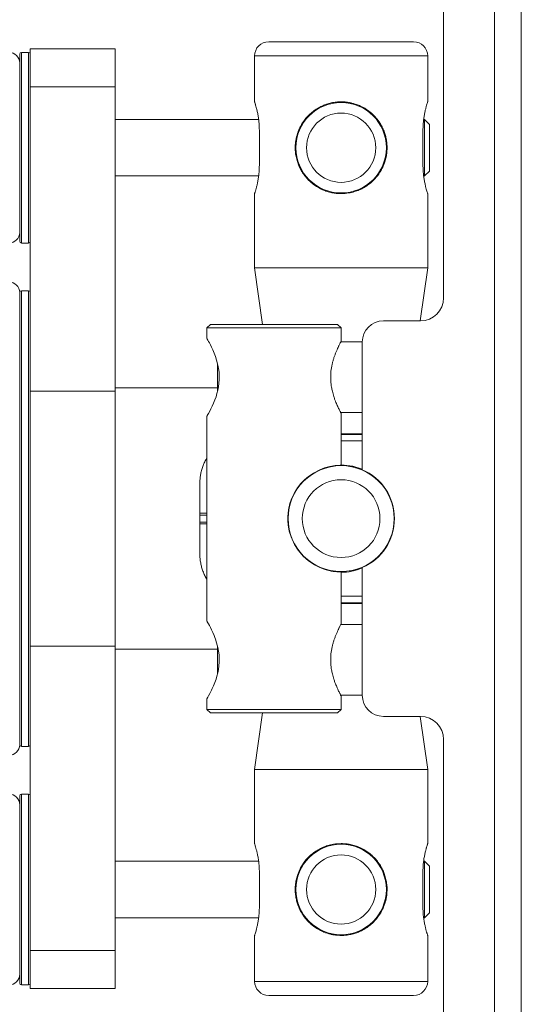
# Paper-space layout 'Sheet4' of a CAD drawing. Units: millimetres. Extents: x 48 to 2904, y 94 to 2930.
# Drawn here: x 2070 to 2141, y 1605 to 1744 of the extents above; entities that cross this region are included whole.
import ezdxf

# ---------------------------------------------------------------- set-up
doc = ezdxf.new("R2010")
doc.units = ezdxf.units.MM

psp = doc.layouts.new('Sheet4')

# ---------------------------------------------------------------- linework, layer by layer
at = {"color": 7, "linetype": 'Continuous', "lineweight": 18}
for p, q in [((2129.99, 1763.88), (2129.99, 1704.94)), ((2140.99, 1763.69), (2140.99, 1583.69)), ((2105.24, 1741.19), (2115.49, 1741.19)), ((2115.49, 1741.19), (2125.74, 1741.19)), ((2069.99, 1712.94), (2069.99, 1739.44)), ((2071.24, 1739.69), (2070.24, 1739.69)), ((2083.49, 1740.19), (2071.49, 1740.19)), ((2071.49, 1734.82), (2071.49, 1740.19)), ((2083.49, 1734.82), (2083.49, 1740.19)), ((2103.24, 1739.19), (2103.24, 1732.69)), ((2127.74, 1732.67), (2127.74, 1739.19)), ((2071.49, 1734.82), (2083.49, 1734.82)), ((2071.49, 1734.82), (2071.49, 1691.73)), ((2083.49, 1734.82), (2083.49, 1691.73)), ((2103.82, 1730.19), (2083.49, 1730.19)), ((2110.5, 1730.19), (2110.38, 1730.19)), ((2120.6, 1730.19), (2120.49, 1730.19)), ((2127.3, 1730.19), (2127.17, 1730.19)), ((2127.99, 1729.5), (2127.3, 1730.19)), ((2127.3, 1722.19), (2127.3, 1730.19)), ((2103.92, 1728.69), (2103.92, 1723.69)), ((2127.07, 1723.69), (2127.07, 1728.69)), ((2127.99, 1722.88), (2127.99, 1729.5)), ((2127.3, 1722.19), (2127.99, 1722.88)), ((2083.49, 1722.19), (2103.82, 1722.19)), ((2110.38, 1722.19), (2110.5, 1722.19)), ((2120.49, 1722.19), (2120.59, 1722.19)), ((2127.17, 1722.19), (2127.3, 1722.19)), ((2103.24, 1719.69), (2103.24, 1709.19)), ((2127.74, 1709.19), (2127.74, 1719.7)), ((2070.24, 1712.69), (2071.24, 1712.69)), ((2103.24, 1709.19), (2104.37, 1701.19)), ((2103.24, 1709.19), (2115.49, 1709.19)), ((2115.49, 1709.19), (2127.74, 1709.19)), ((2126.69, 1701.69), (2127.74, 1709.19)), ((2069.99, 1641.69), (2069.99, 1705.69)), ((2071.24, 1705.94), (2070.24, 1705.94)), ((2096.99, 1701.19), (2096.49, 1700.69)), ((2096.49, 1700.69), (2096.49, 1699.19)), ((2105.99, 1700.69), (2096.49, 1700.69)), ((2096.99, 1701.19), (2105.99, 1701.19)), ((2105.99, 1701.19), (2114.99, 1701.19)), ((2115.49, 1700.69), (2105.99, 1700.69)), ((2115.49, 1700.69), (2114.99, 1701.19)), ((2115.49, 1698.79), (2115.49, 1700.69)), ((2126.74, 1701.69), (2121.49, 1701.69)), ((2118.49, 1698.69), (2115.44, 1698.69)), ((2118.49, 1698.69), (2118.49, 1680.62)), ((2097.99, 1691.67), (2097.99, 1695.66)), ((2097.99, 1692.19), (2083.49, 1692.19)), ((2071.49, 1655.64), (2071.49, 1691.73)), ((2071.49, 1691.73), (2083.49, 1691.73)), ((2083.49, 1673.69), (2083.49, 1691.73)), ((2083.49, 1655.64), (2083.49, 1691.73)), ((2096.49, 1688.19), (2096.49, 1659.19)), ((2115.44, 1688.69), (2118.49, 1688.69)), ((2115.49, 1681.24), (2115.49, 1688.59)), ((2115.49, 1685.69), (2118.49, 1685.69)), ((2115.49, 1685.59), (2118.49, 1685.59)), ((2115.49, 1684.69), (2118.49, 1684.69)), ((2114, 1681.09), (2114.27, 1681.09)), ((2116.71, 1681.09), (2117.23, 1681.09)), ((2095.49, 1668.69), (2095.49, 1678.69)), ((2096.49, 1674.19), (2095.49, 1674.19)), ((2083.49, 1655.64), (2083.49, 1673.69)), ((2095.49, 1673.19), (2096.49, 1673.19)), ((2114.27, 1666.29), (2114, 1666.29)), ((2115.49, 1658.79), (2115.49, 1666.14)), ((2117.23, 1666.29), (2116.71, 1666.29)), ((2118.49, 1666.76), (2118.49, 1648.69)), ((2118.49, 1662.69), (2115.49, 1662.69)), ((2118.49, 1661.79), (2115.49, 1661.79)), ((2118.49, 1661.69), (2115.49, 1661.69)), ((2118.49, 1658.69), (2115.44, 1658.69)), ((2071.49, 1655.64), (2083.49, 1655.64)), ((2071.49, 1612.56), (2071.49, 1655.64)), ((2083.49, 1612.56), (2083.49, 1655.64)), ((2083.49, 1655.19), (2097.99, 1655.19)), ((2097.99, 1651.67), (2097.99, 1655.66)), ((2096.49, 1648.19), (2096.49, 1646.69)), ((2115.44, 1648.69), (2118.49, 1648.69)), ((2115.49, 1646.69), (2115.49, 1648.59)), ((2096.49, 1646.69), (2096.99, 1646.19)), ((2096.49, 1646.69), (2105.99, 1646.69)), ((2105.99, 1646.19), (2096.99, 1646.19)), ((2104.37, 1646.19), (2103.24, 1638.19)), ((2105.99, 1646.69), (2115.49, 1646.69)), ((2114.99, 1646.19), (2105.99, 1646.19)), ((2114.99, 1646.19), (2115.49, 1646.69)), ((2121.49, 1645.69), (2126.74, 1645.69)), ((2127.74, 1638.19), (2126.69, 1645.69)), ((2129.99, 1642.44), (2129.99, 1583.5)), ((2070.24, 1641.44), (2071.24, 1641.44)), ((2103.24, 1638.19), (2103.24, 1627.67)), ((2115.49, 1638.19), (2103.24, 1638.19)), ((2127.74, 1638.19), (2115.49, 1638.19)), ((2127.74, 1627.69), (2127.74, 1638.19)), ((2069.99, 1607.94), (2069.99, 1634.44)), ((2071.24, 1634.69), (2070.24, 1634.69)), ((2103.81, 1625.19), (2083.49, 1625.19)), ((2110.5, 1625.19), (2110.4, 1625.19)), ((2120.61, 1625.19), (2120.49, 1625.19)), ((2127.3, 1625.19), (2127.17, 1625.19)), ((2127.99, 1624.5), (2127.3, 1625.19)), ((2127.3, 1619.11), (2127.3, 1625.19)), ((2127.99, 1619.47), (2127.99, 1624.5)), ((2103.92, 1623.69), (2103.92, 1618.69)), ((2127.07, 1618.69), (2127.07, 1623.69)), ((2127.3, 1617.19), (2127.3, 1619.11)), ((2127.99, 1617.88), (2127.99, 1619.47)), ((2083.49, 1617.19), (2103.82, 1617.19)), ((2110.39, 1617.19), (2110.5, 1617.19)), ((2120.49, 1617.19), (2120.61, 1617.19)), ((2127.17, 1617.19), (2127.3, 1617.19)), ((2127.3, 1617.19), (2127.99, 1617.88)), ((2103.24, 1614.7), (2103.24, 1608.19)), ((2127.74, 1608.19), (2127.74, 1614.69)), ((2071.49, 1612.56), (2083.49, 1612.56)), ((2071.49, 1612.56), (2071.49, 1607.19)), ((2083.49, 1612.56), (2083.49, 1607.19)), ((2070.24, 1607.69), (2071.24, 1607.69)), ((2071.49, 1607.19), (2083.49, 1607.19)), ((2115.49, 1606.19), (2105.24, 1606.19)), ((2125.74, 1606.19), (2115.49, 1606.19))]:
    psp.add_line(p, q, dxfattribs=at)
at = {"color": 8, "linetype": 'Continuous', "lineweight": 18}
for p, q in [((2137.19, 1763.69), (2137.19, 1583.69)), ((2070.24, 1739.69), (2070.24, 1712.69)), ((2071.24, 1712.69), (2071.24, 1739.69)), ((2115.49, 1739.19), (2103.24, 1739.19)), ((2127.74, 1739.19), (2115.49, 1739.19)), ((2070.24, 1705.94), (2070.24, 1641.44)), ((2071.24, 1641.44), (2071.24, 1705.94)), ((2095.49, 1674.44), (2096.49, 1674.44)), ((2096.49, 1672.94), (2095.49, 1672.94)), ((2070.24, 1634.69), (2070.24, 1607.69)), ((2071.24, 1607.69), (2071.24, 1634.69)), ((2103.24, 1608.19), (2115.49, 1608.19)), ((2115.49, 1608.19), (2127.74, 1608.19))]:
    psp.add_line(p, q, dxfattribs=at)
at = {"color": 7, "linetype": 'Continuous', "lineweight": 18, "flags": 128}
for points in [[(2096.49, 1699.19), (2096.51, 1699.17), (2096.55, 1699.09), (2096.63, 1698.96), (2096.72, 1698.78), (2096.85, 1698.55), (2096.99, 1698.28), (2097.15, 1697.95), (2097.33, 1697.56), (2097.52, 1697.13), (2097.62, 1696.88), (2097.71, 1696.62), (2097.87, 1696.12), (2098.05, 1695.43), (2098.15, 1694.94), (2098.21, 1694.43), (2098.24, 1693.9), (2098.24, 1693.38), (2098.2, 1692.86), (2098.13, 1692.33), (2098.03, 1691.86), (2097.91, 1691.39), (2097.78, 1690.95), (2097.61, 1690.48), (2097.43, 1690.03), (2097.25, 1689.62), (2097.15, 1689.42), (2097.05, 1689.22), (2096.9, 1688.92), (2096.72, 1688.59), (2096.62, 1688.41), (2096.55, 1688.28), (2096.51, 1688.21), (2096.49, 1688.19), (2096.49, 1688.19)], [(2115.49, 1666.14), (2115.49, 1666.14), (2115.46, 1666.14), (2115.38, 1666.14), (2115.27, 1666.14), (2115.13, 1666.15), (2114.88, 1666.16), (2114.64, 1666.19), (2114.37, 1666.22), (2114.09, 1666.27), (2113.75, 1666.34), (2113.38, 1666.44), (2112.95, 1666.58), (2112.49, 1666.76), (2111.71, 1667.16), (2110.89, 1667.7), (2110.13, 1668.38), (2109.42, 1669.2), (2108.89, 1670.02), (2108.4, 1671.1), (2108.15, 1671.93), (2108, 1672.81), (2107.95, 1673.39), (2107.95, 1673.92), (2108.04, 1674.92), (2108.25, 1675.83), (2108.42, 1676.33), (2108.83, 1677.24), (2109.32, 1678.03), (2109.8, 1678.65), (2110.32, 1679.18), (2110.87, 1679.66), (2111.56, 1680.14), (2112.46, 1680.6), (2113.14, 1680.86), (2113.87, 1681.06), (2114.16, 1681.12), (2114.64, 1681.19), (2114.99, 1681.22), (2115.37, 1681.24), (2115.48, 1681.24), (2115.49, 1681.24), (2115.49, 1681.24)], [(2118.49, 1680.67), (2117.13, 1681.11), (2115.49, 1681.29)], [(2096.49, 1659.19), (2096.51, 1659.17), (2096.55, 1659.09), (2096.63, 1658.96), (2096.72, 1658.78), (2096.85, 1658.55), (2096.99, 1658.28), (2097.15, 1657.95), (2097.33, 1657.56), (2097.52, 1657.13), (2097.62, 1656.88), (2097.71, 1656.62), (2097.87, 1656.12), (2098.05, 1655.43), (2098.15, 1654.94), (2098.21, 1654.43), (2098.24, 1653.9), (2098.24, 1653.38), (2098.2, 1652.86), (2098.13, 1652.33), (2098.03, 1651.86), (2097.91, 1651.39), (2097.78, 1650.95), (2097.61, 1650.48), (2097.43, 1650.03), (2097.25, 1649.62), (2097.15, 1649.42), (2097.05, 1649.22), (2096.9, 1648.92), (2096.72, 1648.59), (2096.62, 1648.41), (2096.55, 1648.28), (2096.51, 1648.21), (2096.49, 1648.19), (2096.49, 1648.19)]]:
    psp.add_lwpolyline(points, dxfattribs=at)
at = {"color": 7, "linetype": 'Continuous', "lineweight": 18}
for centre, radius in [((2115.49, 1726.19), 6.4), ((2115.49, 1726.19), 4.9), ((2115.49, 1673.69), 7.5), ((2115.49, 1673.69), 5.5), ((2115.49, 1621.19), 6.4), ((2115.49, 1621.19), 4.9)]:
    psp.add_circle(centre, radius, dxfattribs=at)
for centre, radius, start, end in [((2105.24, 1739.19), 2, 90, 180), ((2125.74, 1739.19), 2, 0, 90), ((2068.49, 1738.19), 1.5, 0, 90), ((2070.24, 1739.44), 0.25, 90, 180), ((2071.24, 1739.44), 0.25, 0, 90), ((2068.49, 1714.19), 1.5, 270, 360), ((2070.24, 1712.94), 0.25, 180, 270), ((2071.24, 1712.94), 0.25, 270, 0), ((2068.49, 1705.69), 1.5, 0, 90), ((2070.24, 1705.69), 0.25, 90, 180), ((2071.24, 1705.69), 0.25, 0, 90), ((2126.74, 1704.94), 3.25, 270, 0), ((2121.49, 1698.69), 3, 90, 180), ((2115.49, 1673.69), 7.55, 293.4127, 66.5873), ((2115.49, 1673.69), 7.6, 270, 293.2496), ((2121.49, 1648.69), 3, 180, 270), ((2126.74, 1642.44), 3.25, 0, 90), ((2068.49, 1641.69), 1.5, 270, 0), ((2070.24, 1641.69), 0.25, 180, 270), ((2071.24, 1641.69), 0.25, 270, 0), ((2068.49, 1633.19), 1.5, 0, 90), ((2070.24, 1634.44), 0.25, 90, 180), ((2071.24, 1634.44), 0.25, 0, 90), ((2068.49, 1609.19), 1.5, 270, 360), ((2070.24, 1607.94), 0.25, 180, 270), ((2071.24, 1607.94), 0.25, 270, 0), ((2105.24, 1608.19), 2, 180, 270), ((2125.74, 1608.19), 2, 270, 0)]:
    psp.add_arc(centre, radius, start, end, dxfattribs=at)
for points, knots in [([(2103.24, 1732.69), (2103.24, 1732.69), (2103.24, 1732.7), (2103.25, 1732.67), (2103.27, 1732.62), (2103.3, 1732.51), (2103.35, 1732.36), (2103.4, 1732.17), (2103.47, 1731.94), (2103.54, 1731.66), (2103.6, 1731.43), (2103.65, 1731.18), (2103.71, 1730.9), (2103.76, 1730.61), (2103.8, 1730.31), (2103.84, 1729.99), (2103.88, 1729.66), (2103.9, 1729.32), (2103.91, 1729), (2103.91, 1728.79), (2103.92, 1728.69)], [0, 0, 0, 0, 0.003582, 0.05751, 0.107519, 0.209211, 0.260998, 0.31171, 0.414729, 0.467132, 0.520107, 0.573438, 0.627895, 0.682747, 0.736312, 0.79027, 0.845507, 0.901201, 0.950433, 1, 1, 1, 1]), ([(2115.49, 1719.69), (2115.26, 1719.7), (2114.82, 1719.71), (2114.15, 1719.82), (2113.49, 1719.99), (2112.65, 1720.31), (2111.86, 1720.77), (2111.18, 1721.31), (2110.69, 1721.8), (2110.24, 1722.33), (2109.91, 1722.85), (2109.65, 1723.33), (2109.44, 1723.8), (2109.23, 1724.41), (2109.1, 1724.99), (2109.03, 1725.46), (2108.99, 1725.94), (2108.99, 1726.47), (2109.05, 1727.05), (2109.15, 1727.67), (2109.33, 1728.28), (2109.56, 1728.86), (2109.84, 1729.43), (2110.23, 1730.03), (2110.66, 1730.54), (2110.98, 1730.87), (2111.33, 1731.19), (2111.81, 1731.56), (2112.34, 1731.88), (2112.83, 1732.12), (2113.31, 1732.32), (2113.94, 1732.51), (2114.61, 1732.64), (2115.33, 1732.7), (2115.96, 1732.68), (2116.54, 1732.61), (2117.17, 1732.48), (2117.86, 1732.26), (2118.74, 1731.85), (2119.46, 1731.37), (2120.06, 1730.83), (2120.54, 1730.31), (2120.98, 1729.71), (2121.31, 1729.1), (2121.55, 1728.57), (2121.72, 1728.08), (2121.88, 1727.45), (2121.98, 1726.8), (2122.01, 1726.09), (2121.96, 1725.39), (2121.83, 1724.69), (2121.66, 1724.09), (2121.43, 1723.52), (2121.07, 1722.8), (2120.55, 1722.07), (2120.01, 1721.51), (2119.65, 1721.19), (2119.27, 1720.89), (2118.75, 1720.54), (2118.18, 1720.26), (2117.72, 1720.08), (2117.23, 1719.92), (2116.5, 1719.74), (2115.86, 1719.71), (2115.49, 1719.69)], [0, 0, 0, 0, 0.0165944, 0.0317487, 0.0489038, 0.0659885, 0.0976039, 0.1158276, 0.1308994, 0.1495644, 0.1681546, 0.1763339, 0.1899883, 0.2062296, 0.224192, 0.2324096, 0.2406273, 0.2593112, 0.270528, 0.2823588, 0.3049745, 0.3164883, 0.3286034, 0.3516844, 0.3698906, 0.3781994, 0.3865082, 0.4052219, 0.4237963, 0.4319716, 0.4456337, 0.461896, 0.4793744, 0.4953513, 0.5134582, 0.5249859, 0.5371414, 0.5603741, 0.5772541, 0.6084564, 0.6249178, 0.6371023, 0.661752, 0.6803679, 0.6885617, 0.7040609, 0.7185666, 0.7359001, 0.7517501, 0.7697517, 0.7863645, 0.8032287, 0.8148115, 0.83166, 0.8627776, 0.8814387, 0.8899609, 0.8984831, 0.9176726, 0.9366466, 0.9453364, 0.9540263, 0.9737646, 1, 1, 1, 1]), ([(2127.07, 1728.69), (2127.08, 1728.9), (2127.08, 1729.34), (2127.14, 1729.97), (2127.22, 1730.57), (2127.32, 1731.12), (2127.43, 1731.62), (2127.54, 1732.03), (2127.64, 1732.37), (2127.71, 1732.58), (2127.74, 1732.69), (2127.74, 1732.68), (2127.74, 1732.67)], [0, 0, 0, 0, 0.101909, 0.206883, 0.308764, 0.413417, 0.518769, 0.627024, 0.734816, 0.845943, 0.950078, 1, 1, 1, 1]), ([(2103.92, 1723.69), (2103.91, 1723.58), (2103.91, 1723.26), (2103.89, 1722.82), (2103.85, 1722.41), (2103.8, 1722), (2103.73, 1721.62), (2103.67, 1721.26), (2103.59, 1720.92), (2103.52, 1720.62), (2103.45, 1720.36), (2103.4, 1720.18), (2103.35, 1720.03), (2103.31, 1719.9), (2103.28, 1719.8), (2103.25, 1719.71), (2103.25, 1719.7), (2103.24, 1719.69)], [0, 0, 0, 0, 0.05079, 0.154168, 0.206873, 0.25766, 0.36087, 0.413389, 0.465907, 0.572641, 0.626978, 0.680702, 0.734813, 0.79018, 0.845996, 0.897893, 1, 1, 1, 1]), ([(2127.74, 1719.7), (2127.74, 1719.7), (2127.74, 1719.69), (2127.71, 1719.8), (2127.64, 1720.01), (2127.55, 1720.31), (2127.45, 1720.71), (2127.33, 1721.2), (2127.23, 1721.76), (2127.14, 1722.39), (2127.08, 1723.04), (2127.08, 1723.48), (2127.07, 1723.69)], [0, 0, 0, 0, 0.057475, 0.157827, 0.261025, 0.362773, 0.467227, 0.573522, 0.682812, 0.790315, 0.901212, 1, 1, 1, 1]), ([(2115.49, 1688.59), (2115.49, 1688.59), (2115.49, 1688.59), (2115.48, 1688.61), (2115.45, 1688.66), (2115.39, 1688.78), (2115.31, 1688.95), (2115.2, 1689.16), (2115.08, 1689.41), (2114.91, 1689.78), (2114.72, 1690.22), (2114.56, 1690.65), (2114.41, 1691.12), (2114.26, 1691.64), (2114.14, 1692.21), (2114.08, 1692.62), (2114.03, 1693), (2114.01, 1693.46), (2114.01, 1693.93), (2114.04, 1694.54), (2114.12, 1695.11), (2114.26, 1695.71), (2114.38, 1696.16), (2114.51, 1696.59), (2114.64, 1696.93), (2114.77, 1697.26), (2114.91, 1697.59), (2115.04, 1697.88), (2115.14, 1698.09), (2115.23, 1698.27), (2115.33, 1698.47), (2115.41, 1698.62), (2115.45, 1698.71), (2115.49, 1698.77), (2115.49, 1698.78), (2115.49, 1698.79)], [0, 0, 0, 0, 0.008289, 0.02587, 0.056518, 0.087781, 0.119472, 0.150953, 0.182981, 0.215378, 0.267981, 0.30373, 0.321752, 0.375389, 0.413694, 0.435517, 0.452179, 0.485987, 0.520572, 0.53808, 0.59738, 0.627728, 0.659108, 0.690996, 0.723228, 0.741166, 0.777423, 0.814282, 0.832879, 0.851174, 0.885901, 0.923764, 0.945335, 0.96342, 1, 1, 1, 1]), ([(2095.49, 1678.69), (2095.5, 1678.89), (2095.51, 1679.29), (2095.59, 1679.89), (2095.72, 1680.48), (2095.9, 1681.06), (2096.12, 1681.6), (2096.32, 1682.01), (2096.46, 1682.23), (2096.49, 1682.28)], [0, 0, 0, 0, 0.155421, 0.31206, 0.472356, 0.633832, 0.78922, 0.945557, 1, 1, 1, 1]), ([(2096.49, 1665.08), (2096.49, 1665.09), (2096.37, 1665.27), (2096.18, 1665.65), (2095.93, 1666.22), (2095.74, 1666.81), (2095.6, 1667.41), (2095.51, 1668.04), (2095.5, 1668.47), (2095.49, 1668.69)], [0, 0, 0, 0, 0.004376, 0.174368, 0.345575, 0.506025, 0.667628, 0.833093, 1, 1, 1, 1]), ([(2115.49, 1648.59), (2115.49, 1648.59), (2115.49, 1648.59), (2115.48, 1648.61), (2115.45, 1648.66), (2115.39, 1648.78), (2115.31, 1648.95), (2115.2, 1649.16), (2115.08, 1649.41), (2114.91, 1649.78), (2114.72, 1650.22), (2114.56, 1650.65), (2114.41, 1651.12), (2114.26, 1651.64), (2114.14, 1652.21), (2114.08, 1652.62), (2114.03, 1653), (2114.01, 1653.46), (2114.01, 1653.93), (2114.04, 1654.54), (2114.12, 1655.11), (2114.26, 1655.71), (2114.38, 1656.16), (2114.51, 1656.59), (2114.64, 1656.93), (2114.77, 1657.26), (2114.91, 1657.59), (2115.04, 1657.88), (2115.14, 1658.09), (2115.23, 1658.27), (2115.33, 1658.47), (2115.41, 1658.62), (2115.45, 1658.71), (2115.49, 1658.77), (2115.49, 1658.78), (2115.49, 1658.79)], [0, 0, 0, 0, 0.008289, 0.02587, 0.056518, 0.087781, 0.119472, 0.150953, 0.182981, 0.215378, 0.267981, 0.30373, 0.321752, 0.375389, 0.413694, 0.435517, 0.452179, 0.485987, 0.520572, 0.53808, 0.59738, 0.627728, 0.659108, 0.690996, 0.723228, 0.741166, 0.777423, 0.814282, 0.832879, 0.851174, 0.885901, 0.923764, 0.945335, 0.96342, 1, 1, 1, 1]), ([(2103.25, 1627.67), (2103.25, 1627.68), (2103.25, 1627.68), (2103.28, 1627.58), (2103.34, 1627.37), (2103.43, 1627.06), (2103.54, 1626.67), (2103.65, 1626.18), (2103.76, 1625.62), (2103.85, 1624.99), (2103.9, 1624.34), (2103.91, 1623.9), (2103.92, 1623.69)], [0, 0, 0, 0, 0.0574754, 0.157827, 0.2610248, 0.3627726, 0.4672267, 0.5735218, 0.6828118, 0.7903151, 0.9012124, 1, 1, 1, 1]), ([(2115.49, 1627.69), (2115.72, 1627.68), (2116.17, 1627.67), (2116.83, 1627.56), (2117.49, 1627.39), (2118.34, 1627.06), (2119.13, 1626.61), (2119.8, 1626.07), (2120.3, 1625.58), (2120.75, 1625.04), (2121.08, 1624.53), (2121.34, 1624.05), (2121.55, 1623.58), (2121.76, 1622.96), (2121.89, 1622.39), (2121.96, 1621.92), (2122, 1621.43), (2122, 1620.9), (2121.94, 1620.33), (2121.84, 1619.71), (2121.66, 1619.1), (2121.42, 1618.52), (2121.14, 1617.95), (2120.76, 1617.35), (2120.33, 1616.84), (2120.01, 1616.51), (2119.66, 1616.19), (2119.17, 1615.81), (2118.65, 1615.5), (2118.16, 1615.25), (2117.67, 1615.05), (2117.05, 1614.86), (2116.37, 1614.74), (2115.66, 1614.68), (2115.02, 1614.7), (2114.45, 1614.77), (2113.81, 1614.89), (2113.13, 1615.12), (2112.25, 1615.53), (2111.52, 1616.01), (2110.93, 1616.55), (2110.45, 1617.07), (2110.01, 1617.67), (2109.67, 1618.28), (2109.44, 1618.8), (2109.27, 1619.29), (2109.11, 1619.93), (2109.01, 1620.58), (2108.98, 1621.29), (2109.03, 1621.99), (2109.16, 1622.69), (2109.33, 1623.28), (2109.56, 1623.86), (2109.92, 1624.58), (2110.43, 1625.31), (2110.97, 1625.87), (2111.33, 1626.19), (2111.71, 1626.49), (2112.24, 1626.83), (2112.81, 1627.12), (2113.27, 1627.3), (2113.75, 1627.46), (2114.49, 1627.64), (2115.13, 1627.67), (2115.49, 1627.69)], [0, 0, 0, 0, 0.0165944, 0.0317487, 0.0489038, 0.0659885, 0.0976039, 0.1158276, 0.1308994, 0.1495644, 0.1681546, 0.1763339, 0.1899883, 0.2062296, 0.224192, 0.2324096, 0.2406273, 0.2593112, 0.270528, 0.2823588, 0.3049745, 0.3164883, 0.3286034, 0.3516844, 0.3698906, 0.3781994, 0.3865082, 0.4052219, 0.4237963, 0.4319716, 0.4456337, 0.461896, 0.4793744, 0.4953513, 0.5134582, 0.5249859, 0.5371414, 0.5603741, 0.5772541, 0.6084564, 0.6249178, 0.6371023, 0.661752, 0.6803679, 0.6885617, 0.7040609, 0.7185666, 0.7359001, 0.7517501, 0.7697517, 0.7863645, 0.8032287, 0.8148115, 0.83166, 0.8627776, 0.8814387, 0.8899609, 0.8984831, 0.9176726, 0.9366466, 0.9453364, 0.9540263, 0.9737646, 1, 1, 1, 1]), ([(2127.07, 1623.69), (2127.07, 1623.8), (2127.08, 1624.12), (2127.1, 1624.55), (2127.14, 1624.97), (2127.19, 1625.37), (2127.25, 1625.76), (2127.32, 1626.11), (2127.4, 1626.45), (2127.47, 1626.76), (2127.54, 1627.02), (2127.59, 1627.2), (2127.64, 1627.35), (2127.68, 1627.48), (2127.71, 1627.57), (2127.74, 1627.66), (2127.74, 1627.68), (2127.74, 1627.69)], [0, 0, 0, 0, 0.05079, 0.154168, 0.206873, 0.25766, 0.36087, 0.413389, 0.465907, 0.572641, 0.626978, 0.680702, 0.734813, 0.79018, 0.845996, 0.897893, 1, 1, 1, 1]), ([(2103.92, 1618.69), (2103.91, 1618.47), (2103.9, 1618.04), (2103.85, 1617.41), (2103.77, 1616.8), (2103.67, 1616.26), (2103.55, 1615.76), (2103.44, 1615.34), (2103.35, 1615.01), (2103.28, 1614.8), (2103.24, 1614.69), (2103.25, 1614.7), (2103.25, 1614.7)], [0, 0, 0, 0, 0.101909, 0.206883, 0.308764, 0.413417, 0.518769, 0.627024, 0.734816, 0.845943, 0.950078, 1, 1, 1, 1]), ([(2127.74, 1614.69), (2127.74, 1614.69), (2127.75, 1614.68), (2127.74, 1614.7), (2127.72, 1614.75), (2127.69, 1614.86), (2127.64, 1615.02), (2127.58, 1615.21), (2127.52, 1615.44), (2127.45, 1615.72), (2127.39, 1615.95), (2127.34, 1616.2), (2127.28, 1616.48), (2127.23, 1616.77), (2127.18, 1617.07), (2127.14, 1617.39), (2127.11, 1617.72), (2127.09, 1618.05), (2127.07, 1618.38), (2127.07, 1618.58), (2127.07, 1618.69)], [0, 0, 0, 0, 0.003582, 0.05751, 0.107519, 0.209211, 0.260998, 0.31171, 0.414729, 0.467132, 0.520107, 0.573438, 0.627895, 0.682747, 0.736312, 0.79027, 0.845507, 0.901201, 0.950433, 1, 1, 1, 1])]:
    psp.add_open_spline(points, degree=3, knots=knots, dxfattribs=at)

doc.saveas('drawing.dxf')
